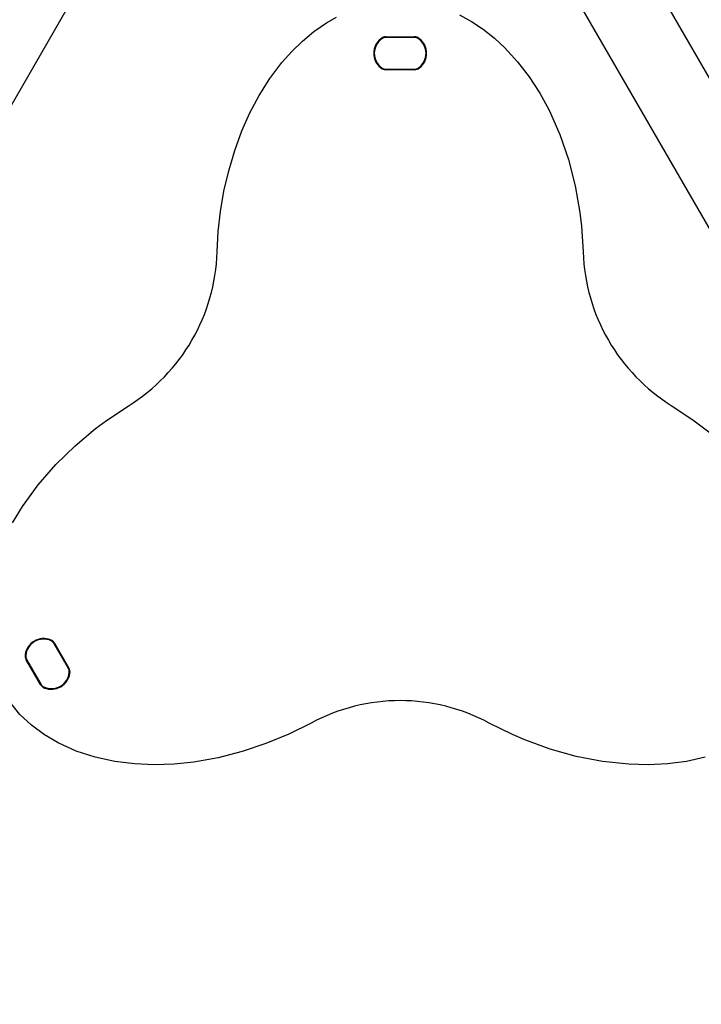
# Model space of a CAD drawing. Units: centimetres. Extents: x 6 to 14.2, y 4.6 to 15.
# Drawn here: x 11.5 to 11.9, y 11 to 11.5 of the extents above; entities that cross this region are included whole.
import ezdxf

# ---------------------------------------------------------------- set-up
doc = ezdxf.new("R2010")
doc.units = ezdxf.units.CM
doc.styles.add('SLDTEXTSTYLE0', font='TXT', dxfattribs={"width": 0.75})
doc.dimstyles.new('SLDDIMSTYLE1', dxfattribs={"dimtxt": 0.15875, "dimasz": 0.08, "dimexe": 0, "dimexo": 0.0625, "dimgap": 0.0396875, "dimtad": 0, "dimtih": 1, "dimtoh": 1, "dimdec": 0, "dimlfac": 100, "dimrnd": 1e-09, "dimzin": 12, "dimdsep": 46, "dimtxsty": 'SLDTEXTSTYLE0', "dimblk1": 'DOT', "dimblk2": 'DOT', "dimsah": 1, "dimcen": 0.09, "dimse1": 1, "dimse2": 1, "dimadec": 0, "dimazin": 3, "dimtfac": 1, "dimtdec": 0, "dimtofl": 0, "dimtmove": 0, "dimatfit": 3, "dimldrblk": 'DOT', "dimfxl": 0, "dimfrac": 2, "dimtolj": 1, "dimtzin": 12, "dimarcsym": 0})

# ---------------------------------------------------------------- blocks, each defined once
blk = doc.blocks.new('_Dot')
at = {"color": 0, "linetype": 'ByBlock', "lineweight": -2}
blk.add_line((-0.5, 0), (-1, 0), dxfattribs=at)
at = {"color": 0, "linetype": 'ByBlock', "const_width": 0.5}
blk.add_lwpolyline([(-0.25, 0, 1), (0.25, 0, 1)], format="xyb", close=True, dxfattribs=at)
blk = doc.blocks.new('_D_2')
at = {"color": 7, "linetype": 'Continuous', "lineweight": 0}
for p, q in [((7.566434084823253, 14.7926732386975), (9.886281869635193, 14.7926732386975)), ((12.55802548876642, 14.7926732386975), (10.23817770395449, 14.7926732386975))]:
    blk.add_line(p, q, dxfattribs=at)
at = {"color": 7, "linetype": 'Continuous', "lineweight": 18, "xscale": 0.08, "yscale": 0.08, "rotation": 180.0000000000004}
blk.add_blockref('_Dot', (7.566434084823253, 14.7926732386975), dxfattribs=at)
at = {"color": 7, "linetype": 'Continuous', "lineweight": 18, "xscale": 0.08, "yscale": 0.08}
blk.add_blockref('_Dot', (12.55802548876642, 14.7926732386975), dxfattribs=at)
at = {"color": 7, "linetype": 'Continuous', "lineweight": 18, "insert": (9.886281869635193, 14.87119466914638), "char_height": 0.15875, "attachment_point": 1, "style": 'SLDTEXTSTYLE0'}
blk.add_mtext('499', dxfattribs=at)

msp = doc.modelspace()

# ---------------------------------------------------------------- linework, layer by layer
at = {"color": 7, "linetype": 'Continuous', "lineweight": 25}
for p, q in [((11.25492943882873, 11.09253076080085), (11.66597943865967, 11.80449024534964)), ((12.11236264777415, 11.08149776682908), (11.70557580900846, 11.7860732394216)), ((12.04119193606876, 11.12476905551365), (11.70746429071455, 11.70280229315749)), ((11.68983821736975, 11.53708422285828), (11.70509036406966, 11.53708422285875)), ((11.70509036406967, 11.53683422285875), (11.68983821736975, 11.53683422285828)), ((11.70487656837987, 11.53682320503177), (11.69005201305953, 11.53682320503131)), ((11.68983821737028, 11.51981218720429), (11.70509036407019, 11.51981218720476)), ((11.7050903640702, 11.51956218720476), (11.68983821737029, 11.51956218720429)), ((11.69005201306006, 11.51982320503131), (11.70487656838039, 11.51982320503177)), ((11.52102368132548, 11.20099934068734), (11.51339760797511, 11.21420808719147)), ((11.52090724176251, 11.20117898427242), (11.51349496410194, 11.21401742577941)), ((11.51361411432605, 11.21433308719148), (11.52124018767642, 11.20112434068735)), ((11.50606565967432, 11.19236332285988), (11.49843958632396, 11.20557206936402)), ((11.4986560926749, 11.20569706936402), (11.50628216602526, 11.19248832285989)), ((11.49877253223787, 11.20551742577895), (11.50618480989844, 11.19267898427196))]:
    msp.add_line(p, q, dxfattribs=at)
at = {"color": 7, "linetype": 'Continuous', "lineweight": 25, "flags": 128}
for points in [[(11.60005667480876, 11.42258366204207), (11.60068085561608, 11.43341981493583), (11.60189873183688, 11.44421342205604), (11.60371619307568, 11.4549135323273), (11.60623177447246, 11.46582165730573), (11.60941852449592, 11.47656335489215), (11.61329134508731, 11.4870637054839), (11.61754791014202, 11.49659797650896), (11.62244911510079, 11.50581612784219), (11.62815302007458, 11.5148380565939), (11.63458168156563, 11.52335595252759), (11.63979470673489, 11.52924129738093), (11.6454177294865, 11.53473476902076), (11.65160606664844, 11.53989099777519), (11.65821486380632, 11.5444932245766), (11.66364528066084, 11.54764190508701)], [(11.72901799014838, 11.54879845367021), (11.73549051525428, 11.5452496914708), (11.74163252114246, 11.54115313065314), (11.74758205143007, 11.53643595049815), (11.75315102225851, 11.5312733488696), (11.75995868281362, 11.52382287716433), (11.76609850981604, 11.51581013344528), (11.77172812333563, 11.50709814373864), (11.77669366558283, 11.49798951263865), (11.78241073134564, 11.48513114845542), (11.78700612199551, 11.47182762999111), (11.79061040368063, 11.45781593466788), (11.79311996621373, 11.443565983779), (11.79397988724956, 11.4363173585974), (11.79487190663777, 11.42258366204813)], [(11.49116454001216, 11.27840554394917), (11.49649494777157, 11.28712970257931), (11.50487563458563, 11.29864151391), (11.51425700330464, 11.30942012381583), (11.52448709631727, 11.31941286262), (11.53541395601218, 11.3285670606457), (11.54126148904404, 11.33293608669877), (11.55270920944947, 11.34057544642427)], [(11.84221937200217, 11.34057544643327), (11.853212415188, 11.33326196947612), (11.86373228756492, 11.32519762189357)], [(11.65011682536922, 11.17186050661922), (11.63828664694142, 11.16599699043397), (11.62604278088152, 11.16091868750226), (11.61346813495581, 11.15669429655828), (11.60064561693061, 11.15339251633621), (11.5876581345722, 11.15108204557024), (11.57716689117733, 11.14999451826923), (11.56659636949796, 11.14963807982481), (11.55603793632085, 11.15007658643399), (11.54558295843277, 11.15137389429374), (11.53521987209224, 11.15362670186722), (11.52511096509625, 11.15690828149306), (11.51546095275129, 11.16127219446194), (11.50817406930211, 11.16559909665988), (11.50136602740884, 11.17068277881383), (11.49519477142017, 11.17647978719625), (11.48971569524862, 11.1830599244296)], [(11.85980022819931, 11.15364700895222), (11.84982859002881, 11.15145747600253), (11.83966818265222, 11.15014455630321), (11.8294248057058, 11.14964621065949), (11.81920425882575, 11.1499003998766), (11.80504439436277, 11.1514023818934), (11.79101916000733, 11.15413758057341), (11.77725014784323, 11.15800073160334), (11.76385894995424, 11.16288657066987), (11.75715149588655, 11.16576616979839), (11.74481175609291, 11.17186050662217)]]:
    msp.add_lwpolyline(points, dxfattribs=at)
at = {"color": 7, "linetype": 'Continuous', "lineweight": 25}
for centre, radius, start, end in [((11.69353929061498, 11.5283232050314), 0.01008500000000174, 129.3672318608202, 230.6327681427381), ((11.69353929061498, 11.5283232050314), 0.009835000000000736, 129.3672318608217, 230.6327681427316), ((11.69321429071996, 11.52832320503141), 0.009500000000000085, 125.0968012293793, 234.9031987741972), ((11.68983821736988, 11.53283422285828), 0.004250000000001545, 90.00000000179608, 129.3672318608097), ((11.68983821736988, 11.53283422285828), 0.004000000000001336, 90.0000000017811, 129.3672318608127), ((11.69005201305965, 11.53282320503131), 0.003999999999999559, 90.0000000017811, 125.0968012294001), ((11.70487656837999, 11.53282320503177), 0.004000000000000741, 54.90319877419368, 90.00000000175567), ((11.70509036406979, 11.53283422285875), 0.004250000000002435, 50.6327681427624, 90.00000000177214), ((11.70509036406979, 11.53283422285875), 0.004000000000001336, 50.63276814274816, 90.0000000017811), ((11.70171429071996, 11.52832320503167), 0.009500000000001313, 305.0968012293739, 54.9031987741964), ((11.70138929082498, 11.52832320503164), 0.009834999999999278, 309.3672318608211, 50.63276814274541), ((11.70138929082498, 11.52832320503164), 0.01008500000000063, 309.3672318608196, 50.63276814275147), ((11.68983821737016, 11.52381218720429), 0.004250000000001062, 230.632768142748, 270.0000000017729), ((11.68983821737016, 11.52381218720429), 0.004000000000001336, 230.6327681427328, 270.0000000017565), ((11.69005201305993, 11.52382320503131), 0.004000000000001336, 234.9031987742153, 270.0000000017819), ((11.70487656838027, 11.52382320503177), 0.00400000000000047, 270.0000000017819, 305.0968012293862), ((11.70509036407007, 11.52381218720476), 0.003999999999999559, 270.0000000017819, 309.3672318608296), ((11.70509036407007, 11.52381218720476), 0.004250000000000753, 270.0000000017969, 309.3672318608257), ((11.50010277994349, 11.4256199264017), 0.09999999999999969, 301.7399187420095, 358.2600812615577), ((11.89482580150285, 11.42561992641398), 0.1000000000000003, 181.7399187420088, 238.2600812615574), ((11.50787738694758, 11.20674735482641), 0.01008500000000099, 69.36723186082038, 170.6327681427406), ((11.50787738694758, 11.20674735482641), 0.00983499999999983, 69.3672318608132, 170.6327681427421), ((11.50771488700007, 11.2070288129917), 0.009500000000000274, 65.09680122935987, 174.9031987741977), ((11.50993350636004, 11.21220808719137), 0.004000000000000924, 30.00000000178193, 69.36723186080138), ((11.50993350636004, 11.21220808719137), 0.004250000000002267, 30.00000000178537, 69.36723186081909), ((11.51003086248686, 11.2120174257793), 0.004000000000000324, 30.00000000178193, 65.09680122935977), ((11.50212019428997, 11.20769706936413), 0.004249999999999115, 170.6327681427402, 210.0000000017981), ((11.50212019428997, 11.20769706936413), 0.004000000000000078, 170.6327681427439, 210.0000000018048), ((11.50223663385294, 11.20751742577906), 0.003999999999999474, 174.9031987741769, 210.0000000017828), ((11.51744314014743, 11.19917898427231), 0.004000000000001085, 354.9031987742054, 30.00000000180397), ((11.5175595797104, 11.19899934068724), 0.004000000000000078, 350.6327681427447, 30.00000000178193), ((11.5175595797104, 11.19899934068724), 0.004250000000001157, 350.6327681427213, 30.00000000176463), ((11.5119648870003, 11.19966759705967), 0.009500000000001771, 245.0968012293749, 354.9031987741995), ((11.51180238705279, 11.19994905522496), 0.01008500000000062, 249.3672318608176, 350.632768142743), ((11.51180238705279, 11.19994905522496), 0.009834999999999542, 249.3672318608237, 350.6327681427532), ((11.50974626764034, 11.19448832285999), 0.004249999999998316, 210.0000000017774, 249.3672318608255), ((11.50964891151351, 11.19467898427207), 0.004000000000001935, 210.0000000018048, 245.0968012293713), ((11.50974626764034, 11.19448832285999), 0.003999999999999027, 210.0000000017828, 249.3672318608409), ((11.69746429073381, 11.08377976227888), 0.09999999999999928, 61.73991874200791, 118.2600812615567)]:
    msp.add_arc(centre, radius, start, end, dxfattribs=at)

# ---------------------------------------------------------------- dimensions: what is measured, and where the dimension line sits
at = {"color": 7, "linetype": 'Continuous', "lineweight": 18}
dim = msp.add_linear_dim(base=(12.55802548876642, 14.7926732386975), p1=(7.566434084823253, 11.93404425622083), p2=(12.55802548876642, 11.02215476429189), dimstyle='SLDDIMSTYLE1', dxfattribs=at)
dim.commit()
dim.dimension.update_dxf_attribs({"geometry": '_D_2', "text_midpoint": (10.06222978679484, 14.7926732386975), "dimtype": 160})

doc.saveas('drawing.dxf')
